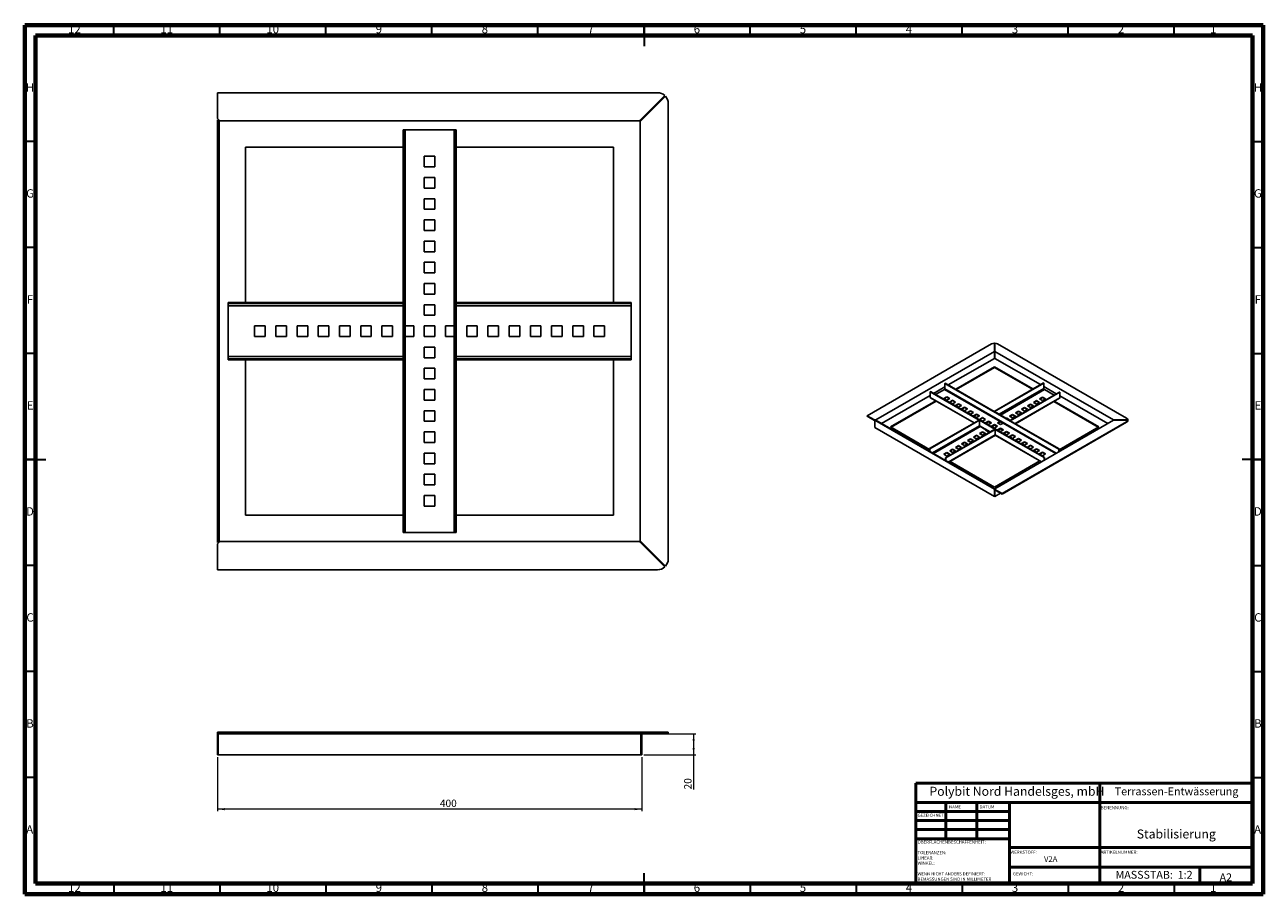
# Model space of a CAD drawing. Units: millimetres. Extents: x 5 to 589, y 5 to 415.
import ezdxf

# ---------------------------------------------------------------- set-up
doc = ezdxf.new("R2010")
doc.units = ezdxf.units.MM
doc.styles.add('SLDTEXTSTYLE0', font='TXT', dxfattribs={"width": 0.75})
doc.styles.add('SLDTEXTSTYLE1', font='TXT', dxfattribs={"width": 0.663})
doc.dimstyles.new('SLDDIMSTYLE0', dxfattribs={"dimtxt": 3.5, "dimasz": 3.302, "dimexe": 0, "dimexo": 0.0625, "dimgap": 0.875, "dimtad": 1, "dimlfac": 2, "dimrnd": 1e-09, "dimzin": 12, "dimdsep": 46, "dimtxsty": 'SLDTEXTSTYLE0', "dimsah": 1, "dimcen": 0.09, "dimadec": 0, "dimazin": 3, "dimtfac": 1, "dimtofl": 0, "dimtmove": 0, "dimatfit": 3, "dimfxl": 0, "dimfrac": 2, "dimtolj": 1, "dimtzin": 12, "dimarcsym": 0})

# ---------------------------------------------------------------- blocks, each defined once
blk = doc.blocks.new('_D')
at = {"color": 7, "linetype": 'Continuous', "lineweight": 0}
for p, q in [((95.91, 69.69), (95.91, 44.13)), ((295.91, 69.69), (295.91, 44.13)), ((295.91, 45.13), (95.91, 45.13))]:
    blk.add_line(p, q, dxfattribs=at)
at = {"color": 7, "linetype": 'Continuous', "lineweight": 18}
for points in [[(95.91, 45.13), (99.21, 44.62), (99.21, 45.64)], [(295.91, 45.13), (292.6, 45.64), (292.6, 44.62)]]:
    blk.add_solid(points, dxfattribs=at)
at = {"color": 7, "linetype": 'Continuous', "lineweight": 18, "insert": (200.75, 49.64), "char_height": 3.5, "attachment_point": 1, "style": 'SLDTEXTSTYLE0'}
blk.add_mtext('400', dxfattribs=at)
blk = doc.blocks.new('_D_1')
at = {"color": 7, "linetype": 'Continuous', "lineweight": 0}
for p, q in [((304.41, 80.69), (321.41, 80.69)), ((320.41, 80.69), (320.41, 70.69)), ((296.91, 70.69), (321.41, 70.69)), ((320.41, 70.69), (320.41, 54.44))]:
    blk.add_line(p, q, dxfattribs=at)
at = {"color": 7, "linetype": 'Continuous', "lineweight": 18}
for points in [[(320.41, 80.69), (319.91, 77.39), (320.92, 77.39)], [(320.41, 70.69), (320.92, 73.99), (319.91, 73.99)]]:
    blk.add_solid(points, dxfattribs=at)
at = {"color": 7, "linetype": 'Continuous', "lineweight": 18, "insert": (315.9, 54.44), "char_height": 3.5, "attachment_point": 1, "rotation": 90, "style": 'SLDTEXTSTYLE0'}
blk.add_mtext('20', dxfattribs=at)

msp = doc.modelspace()

# ---------------------------------------------------------------- linework, layer by layer
at = {"color": 7, "linetype": 'Continuous', "lineweight": 70}
for p, q in [((5, 5), (5, 415)), ((5, 415), (589, 415)), ((589, 415), (589, 5)), ((10, 10), (10, 410)), ((10, 410), (584, 410)), ((584, 410), (584, 10)), ((584, 10), (10, 10)), ((589, 5), (5, 5))]:
    msp.add_line(p, q, dxfattribs=at)
at = {"color": 7, "linetype": 'Continuous', "lineweight": 35}
for p, q in [((47, 410), (47, 415)), ((97, 410), (97, 415)), ((147, 410), (147, 415)), ((197, 410), (197, 415)), ((247, 410), (247, 415)), ((297, 415.001), (297, 404.999)), ((297, 410), (297, 415)), ((347, 410), (347, 415)), ((397, 410), (397, 415)), ((447, 410), (447, 415)), ((497, 410), (497, 415)), ((547, 410), (547, 415)), ((10, 360), (5, 360)), ((584, 360), (589, 360)), ((10, 310), (5, 310)), ((584, 310), (589, 310)), ((10, 260), (5, 260)), ((584, 260), (589, 260)), ((4.999, 210), (15.001, 210)), ((10, 210), (5, 210)), ((589.001, 210), (578.999, 210)), ((584, 210), (589, 210)), ((10, 160), (5, 160)), ((584, 160), (589, 160)), ((10, 110), (5, 110)), ((584, 110), (589, 110)), ((10, 60), (5, 60)), ((584, 60), (589, 60)), ((297, 4.999), (297, 15.001)), ((47, 10), (47, 5)), ((97, 10), (97, 5)), ((147, 10), (147, 5)), ((197, 10), (197, 5)), ((247, 10), (247, 5)), ((297, 10), (297, 5)), ((347, 10), (347, 5)), ((397, 10), (397, 5)), ((447, 10), (447, 5)), ((497, 10), (497, 5)), ((547, 10), (547, 5))]:
    msp.add_line(p, q, dxfattribs=at)
at = {"color": 7, "linetype": 'Continuous', "lineweight": 25}
for p, q in [((303.4066, 383.0787), (95.9066, 383.0787)), ((95.9066, 370.9323), (95.9066, 383.0787)), ((306.761, 381.7866), (294.9799, 370.0055)), ((307.1145, 381.4331), (295.3334, 369.652)), ((308.4066, 163.0787), (308.4066, 378.0787)), ((95.9066, 370.9323), (96.8334, 370.0055)), ((95.9066, 370.2252), (96.4799, 369.652)), ((95.9066, 170.9323), (95.9066, 370.2252)), ((96.6566, 369.5787), (96.6566, 171.5787)), ((294.9066, 369.8287), (96.9066, 369.8287)), ((295.1566, 171.5787), (295.1566, 369.5787)), ((183.4066, 284.0787), (183.4066, 365.5787)), ((183.4066, 365.5787), (183.9066, 365.5787)), ((183.9066, 175.5787), (183.9066, 365.5787)), ((183.9066, 365.5787), (184.4066, 365.5787)), ((184.4066, 273.0787), (184.4066, 365.5787)), ((184.4066, 365.5787), (207.4066, 365.5787)), ((207.4066, 273.0787), (207.4066, 365.5787)), ((207.4066, 365.5787), (207.9066, 365.5787)), ((207.9066, 175.5787), (207.9066, 365.5787)), ((207.9066, 365.5787), (208.4066, 365.5787)), ((208.4066, 284.0787), (208.4066, 365.5787)), ((183.4066, 357.3287), (109.1566, 357.3287)), ((109.1566, 357.3287), (109.1566, 284.0787)), ((282.6566, 357.3287), (208.4066, 357.3287)), ((282.6566, 284.0787), (282.6566, 357.3287)), ((198.4066, 353.0787), (193.4066, 353.0787)), ((193.4066, 353.0787), (193.4066, 348.0787)), ((198.4066, 348.0787), (198.4066, 353.0787)), ((193.4066, 348.0787), (198.4066, 348.0787)), ((198.4066, 343.0787), (193.4066, 343.0787)), ((193.4066, 343.0787), (193.4066, 338.0787)), ((198.4066, 338.0787), (198.4066, 343.0787)), ((193.4066, 338.0787), (198.4066, 338.0787)), ((198.4066, 333.0787), (193.4066, 333.0787)), ((193.4066, 333.0787), (193.4066, 328.0787)), ((198.4066, 328.0787), (198.4066, 333.0787)), ((193.4066, 328.0787), (198.4066, 328.0787)), ((198.4066, 323.0787), (193.4066, 323.0787)), ((193.4066, 323.0787), (193.4066, 318.0787)), ((198.4066, 318.0787), (198.4066, 323.0787)), ((193.4066, 318.0787), (198.4066, 318.0787)), ((198.4066, 313.0787), (193.4066, 313.0787)), ((193.4066, 313.0787), (193.4066, 308.0787)), ((198.4066, 308.0787), (198.4066, 313.0787)), ((193.4066, 308.0787), (198.4066, 308.0787)), ((198.4066, 303.0787), (193.4066, 303.0787)), ((193.4066, 303.0787), (193.4066, 298.0787)), ((193.4066, 298.0787), (198.4066, 298.0787)), ((198.4066, 298.0787), (198.4066, 303.0787)), ((198.4066, 293.0787), (193.4066, 293.0787)), ((193.4066, 293.0787), (193.4066, 288.0787)), ((198.4066, 288.0787), (198.4066, 293.0787)), ((193.4066, 288.0787), (198.4066, 288.0787)), ((100.9066, 283.5787), (100.9066, 284.0787)), ((183.4066, 284.0787), (100.9066, 284.0787)), ((183.4066, 283.5787), (100.9066, 283.5787)), ((100.9066, 282.5787), (100.9066, 283.5787)), ((100.9066, 258.5787), (100.9066, 282.5787)), ((183.4066, 282.5787), (100.9066, 282.5787)), ((183.4066, 257.5787), (183.4066, 283.5787)), ((198.4066, 283.0787), (193.4066, 283.0787)), ((193.4066, 283.0787), (193.4066, 278.0787)), ((198.4066, 278.0787), (198.4066, 283.0787)), ((290.9066, 284.0787), (208.4066, 284.0787)), ((290.9066, 283.5787), (208.4066, 283.5787)), ((208.4066, 257.5787), (208.4066, 283.5787)), ((290.9066, 282.5787), (208.4066, 282.5787)), ((290.9066, 283.5787), (290.9066, 284.0787)), ((290.9066, 282.5787), (290.9066, 283.5787)), ((290.9066, 258.5787), (290.9066, 282.5787)), ((193.4066, 278.0787), (198.4066, 278.0787)), ((118.4066, 273.0787), (113.4066, 273.0787)), ((113.4066, 273.0787), (113.4066, 268.0787)), ((118.4066, 268.0787), (118.4066, 273.0787)), ((128.4066, 273.0787), (123.4066, 273.0787)), ((123.4066, 273.0787), (123.4066, 268.0787)), ((128.4066, 268.0787), (128.4066, 273.0787)), ((138.4066, 273.0787), (133.4066, 273.0787)), ((133.4066, 273.0787), (133.4066, 268.0787)), ((138.4066, 268.0787), (138.4066, 273.0787)), ((148.4066, 273.0787), (143.4066, 273.0787)), ((143.4066, 273.0787), (143.4066, 268.0787)), ((148.4066, 268.0787), (148.4066, 273.0787)), ((158.4066, 273.0787), (153.4066, 273.0787)), ((153.4066, 273.0787), (153.4066, 268.0787)), ((158.4066, 268.0787), (158.4066, 273.0787)), ((168.4066, 273.0787), (163.4066, 273.0787)), ((163.4066, 273.0787), (163.4066, 268.0787)), ((168.4066, 268.0787), (168.4066, 273.0787)), ((178.4066, 273.0787), (173.4066, 273.0787)), ((173.4066, 273.0787), (173.4066, 268.0787)), ((178.4066, 268.0787), (178.4066, 273.0787)), ((184.4066, 268.0787), (184.4066, 273.0787)), ((188.4066, 273.0787), (184.4066, 273.0787)), ((188.4066, 268.0787), (188.4066, 273.0787)), ((198.4066, 273.0787), (193.4066, 273.0787)), ((193.4066, 273.0787), (193.4066, 268.0787)), ((198.4066, 268.0787), (198.4066, 273.0787)), ((207.4066, 273.0787), (203.4066, 273.0787)), ((203.4066, 273.0787), (203.4066, 268.0787)), ((207.4066, 268.0787), (207.4066, 273.0787)), ((218.4066, 273.0787), (213.4066, 273.0787)), ((213.4066, 273.0787), (213.4066, 268.0787)), ((218.4066, 268.0787), (218.4066, 273.0787)), ((228.4066, 273.0787), (223.4066, 273.0787)), ((223.4066, 273.0787), (223.4066, 268.0787)), ((228.4066, 268.0787), (228.4066, 273.0787)), ((238.4066, 273.0787), (233.4066, 273.0787)), ((233.4066, 273.0787), (233.4066, 268.0787)), ((238.4066, 268.0787), (238.4066, 273.0787)), ((248.4066, 273.0787), (243.4066, 273.0787)), ((243.4066, 273.0787), (243.4066, 268.0787)), ((248.4066, 268.0787), (248.4066, 273.0787)), ((258.4066, 273.0787), (253.4066, 273.0787)), ((253.4066, 273.0787), (253.4066, 268.0787)), ((258.4066, 268.0787), (258.4066, 273.0787)), ((268.4066, 273.0787), (263.4066, 273.0787)), ((263.4066, 273.0787), (263.4066, 268.0787)), ((268.4066, 268.0787), (268.4066, 273.0787)), ((278.4066, 273.0787), (273.4066, 273.0787)), ((273.4066, 273.0787), (273.4066, 268.0787)), ((278.4066, 268.0787), (278.4066, 273.0787)), ((113.4066, 268.0787), (118.4066, 268.0787)), ((123.4066, 268.0787), (128.4066, 268.0787)), ((133.4066, 268.0787), (138.4066, 268.0787)), ((143.4066, 268.0787), (148.4066, 268.0787)), ((153.4066, 268.0787), (158.4066, 268.0787)), ((163.4066, 268.0787), (168.4066, 268.0787)), ((173.4066, 268.0787), (178.4066, 268.0787)), ((184.4066, 175.5787), (184.4066, 268.0787)), ((184.4066, 268.0787), (188.4066, 268.0787)), ((193.4066, 268.0787), (198.4066, 268.0787)), ((198.4066, 263.0787), (193.4066, 263.0787)), ((193.4066, 263.0787), (193.4066, 258.0787)), ((198.4066, 258.0787), (198.4066, 263.0787)), ((203.4066, 268.0787), (207.4066, 268.0787)), ((207.4066, 175.5787), (207.4066, 268.0787)), ((213.4066, 268.0787), (218.4066, 268.0787)), ((223.4066, 268.0787), (228.4066, 268.0787)), ((233.4066, 268.0787), (238.4066, 268.0787)), ((243.4066, 268.0787), (248.4066, 268.0787)), ((253.4066, 268.0787), (258.4066, 268.0787)), ((263.4066, 268.0787), (268.4066, 268.0787)), ((273.4066, 268.0787), (278.4066, 268.0787)), ((460.9376, 264.5982), (402.2477, 230.7173)), ((462.2518, 264.9349), (462.2518, 261.0876)), ((462.4518, 264.9349), (462.4518, 261.0876)), ((524.5772, 229.4926), (463.766, 264.5982)), ((100.9066, 257.5787), (100.9066, 258.5787)), ((183.4066, 258.5787), (100.9066, 258.5787)), ((100.9066, 257.0787), (100.9066, 257.5787)), ((183.4066, 257.5787), (100.9066, 257.5787)), ((183.4066, 257.0787), (100.9066, 257.0787)), ((109.1566, 257.0787), (109.1566, 183.8287)), ((183.4066, 175.5787), (183.4066, 257.0787)), ((193.4066, 258.0787), (198.4066, 258.0787)), ((290.9066, 258.5787), (208.4066, 258.5787)), ((290.9066, 257.5787), (208.4066, 257.5787)), ((290.9066, 257.0787), (208.4066, 257.0787)), ((208.4066, 175.5787), (208.4066, 257.0787)), ((282.6566, 183.8287), (282.6566, 257.0787)), ((290.9066, 257.5787), (290.9066, 258.5787)), ((290.9066, 257.0787), (290.9066, 257.5787)), ((462.2811, 261.0468), (406.2782, 228.7171)), ((462.2811, 257.7807), (440.5026, 245.2082)), ((462.2811, 261.0468), (462.2811, 257.7807)), ((518.4253, 228.7171), (462.4225, 261.0468)), ((462.4225, 257.7807), (462.4225, 261.0468)), ((483.9181, 245.3715), (462.4225, 257.7807)), ((198.4066, 253.0787), (193.4066, 253.0787)), ((193.4066, 253.0787), (193.4066, 248.0787)), ((198.4066, 248.0787), (198.4066, 253.0787)), ((462.3518, 253.7394), (444.0382, 243.1672)), ((462.3518, 253.4945), (444.2503, 243.0447)), ((480.3826, 243.3305), (462.3518, 253.7394)), ((462.3518, 253.4945), (462.3518, 253.7394)), ((480.1704, 243.208), (462.3518, 253.4945)), ((193.4066, 248.0787), (198.4066, 248.0787)), ((438.8758, 245.9841), (439.0173, 246.0657)), ((492.616, 214.9606), (438.8758, 245.9841)), ((438.8758, 243.3711), (438.8758, 245.9841)), ((462.0689, 232.7582), (439.0173, 246.0657)), ((485.4035, 246.229), (462.0689, 232.7582)), ((485.5449, 246.1473), (462.2104, 232.6766)), ((485.5449, 246.1473), (485.4035, 246.229)), ((485.5449, 243.5344), (485.5449, 246.1473)), ((198.4066, 243.0787), (193.4066, 243.0787)), ((193.4066, 243.0787), (193.4066, 238.0787)), ((198.4066, 238.0787), (198.4066, 243.0787)), ((431.9462, 240.2687), (409.0364, 227.0432)), ((431.9462, 241.9837), (432.0876, 242.0653)), ((454.9979, 228.6762), (431.9462, 241.9837)), ((431.9462, 241.9837), (431.9462, 239.3707)), ((485.8277, 211.0418), (432.0876, 242.0653)), ((438.8758, 244.2691), (433.573, 241.2078)), ((434.4922, 240.6772), (438.7344, 243.1262)), ((439.7244, 239.6156), (438.3101, 238.7992)), ((439.7244, 239.4523), (438.4516, 238.7176)), ((464.8974, 228.0226), (438.7344, 243.1262)), ((491.4135, 213.0418), (438.8758, 243.3711)), ((441.1386, 238.7992), (439.7244, 239.6156)), ((439.7244, 239.4523), (439.7244, 239.6156)), ((440.9971, 238.7176), (439.7244, 239.4523)), ((485.5449, 243.5344), (464.4735, 231.3701)), ((485.8277, 243.0445), (465.0392, 231.0436)), ((492.8988, 241.902), (469.5643, 228.4313)), ((493.0402, 241.8204), (469.7057, 228.3496)), ((484.9792, 239.4523), (483.565, 238.6359)), ((486.3934, 238.6359), (484.9792, 239.4523)), ((484.9792, 239.289), (484.9792, 239.4523)), ((491.4134, 241.0445), (485.5449, 244.4324)), ((490.3528, 240.4322), (485.8277, 243.0445)), ((493.0402, 241.8204), (492.8988, 241.902)), ((493.0402, 241.8204), (493.0402, 239.2074)), ((515.6672, 227.0432), (493.0402, 240.1054)), ((193.4066, 238.0787), (198.4066, 238.0787)), ((434.5868, 237.711), (413.2786, 225.4101)), ((434.799, 237.5886), (413.4907, 225.2876)), ((452.7348, 227.3697), (431.9462, 239.3707)), ((432.029, 239.1876), (452.6176, 227.3021)), ((438.3101, 238.7992), (439.7244, 237.9828)), ((439.7244, 237.9828), (441.1386, 238.7992)), ((442.5528, 237.9828), (441.1386, 237.1664)), ((441.1386, 237.1664), (442.5528, 236.35)), ((442.5528, 237.8195), (441.28, 237.0847)), ((443.967, 237.1664), (442.5528, 237.9828)), ((442.5528, 237.8195), (442.5528, 237.9828)), ((443.8256, 237.0847), (442.5528, 237.8195)), ((442.5528, 236.35), (443.967, 237.1664)), ((445.3812, 236.35), (443.967, 235.5336)), ((443.967, 235.5336), (445.3812, 234.7172)), ((445.3812, 236.1867), (444.1084, 235.4519)), ((446.7954, 235.5336), (445.3812, 236.35)), ((445.3812, 236.1867), (445.3812, 236.35)), ((446.654, 235.4519), (445.3812, 236.1867)), ((445.3812, 234.7172), (446.7954, 235.5336)), ((448.2096, 234.7172), (446.7954, 233.9008)), ((446.7954, 233.9008), (448.2096, 233.0844)), ((448.2096, 234.5539), (446.9369, 233.8191)), ((449.6239, 233.9008), (448.2096, 234.7172)), ((448.2096, 234.5539), (448.2096, 234.7172)), ((449.4824, 233.8191), (448.2096, 234.5539)), ((448.2096, 233.0844), (449.6239, 233.9008)), ((493.0402, 239.2074), (471.9688, 227.0432)), ((472.1446, 226.9417), (492.9159, 238.9327)), ((476.4939, 234.5539), (475.0797, 233.7375)), ((475.0797, 233.7375), (476.4939, 232.9211)), ((476.4939, 234.3906), (475.2211, 233.6558)), ((477.9081, 233.7375), (476.4939, 234.5539)), ((476.4939, 234.3906), (476.4939, 234.5539)), ((477.7667, 233.6558), (476.4939, 234.3906)), ((476.4939, 232.9211), (477.9081, 233.7375)), ((479.3223, 236.1867), (477.9081, 235.3703)), ((477.9081, 235.3703), (479.3223, 234.5539)), ((479.3223, 236.0234), (478.0496, 235.2886)), ((480.7366, 235.3703), (479.3223, 236.1867)), ((479.3223, 236.0234), (479.3223, 236.1867)), ((480.5951, 235.2886), (479.3223, 236.0234)), ((479.3223, 234.5539), (480.7366, 235.3703)), ((482.1508, 237.8195), (480.7366, 237.0031)), ((480.7366, 237.0031), (482.1508, 236.1867)), ((482.1508, 237.6562), (480.878, 236.9214)), ((483.565, 237.0031), (482.1508, 237.8195)), ((482.1508, 237.6562), (482.1508, 237.8195)), ((483.4235, 236.9214), (482.1508, 237.6562)), ((482.1508, 236.1867), (483.565, 237.0031)), ((483.565, 238.6359), (484.9792, 237.8195)), ((484.9792, 239.289), (483.7064, 238.5543)), ((486.252, 238.5543), (484.9792, 239.289)), ((484.9792, 237.8195), (486.3934, 238.6359)), ((511.2128, 225.2876), (490.246, 237.3915)), ((511.425, 225.4101), (490.4582, 237.5139)), ((198.4066, 233.0787), (193.4066, 233.0787)), ((193.4066, 233.0787), (193.4066, 228.0787)), ((193.4066, 228.0787), (198.4066, 228.0787)), ((198.4066, 228.0787), (198.4066, 233.0787)), ((405.6832, 228.734), (402.2477, 230.7173)), ((402.2477, 230.4723), (402.2477, 230.7173)), ((405.6832, 228.489), (402.2477, 230.4723)), ((405.6832, 228.734), (406.2075, 228.734)), ((405.6832, 228.734), (405.6832, 228.489)), ((405.6832, 228.489), (405.8832, 228.489)), ((405.8832, 228.6185), (405.8832, 225.1074)), ((462.2518, 196.0776), (405.8832, 228.6185)), ((405.8832, 228.6185), (406.2075, 228.6185)), ((406.2075, 228.6185), (406.2075, 228.734)), ((406.2782, 228.6354), (406.2782, 228.7171)), ((406.2782, 228.6354), (462.2811, 196.3057)), ((454.9979, 228.6762), (431.6633, 215.2055)), ((455.1393, 228.5946), (431.8048, 215.1238)), ((451.0381, 233.0844), (449.6239, 232.268)), ((449.6239, 232.268), (451.0381, 231.4515)), ((451.0381, 232.9211), (449.7653, 232.1863)), ((452.4523, 232.268), (451.0381, 233.0844)), ((451.0381, 232.9211), (451.0381, 233.0844)), ((452.3108, 232.1863), (451.0381, 232.9211)), ((451.0381, 231.4515), (452.4523, 232.268)), ((453.8665, 231.4515), (452.4523, 230.6351)), ((452.4523, 230.6351), (453.8665, 229.8187)), ((453.8665, 231.2882), (452.5937, 230.5535)), ((455.2807, 230.6351), (453.8665, 231.4515)), ((453.8665, 231.2882), (453.8665, 231.4515)), ((455.1393, 230.5535), (453.8665, 231.2882)), ((453.8665, 229.8187), (455.2807, 230.6351)), ((462.4932, 224.3492), (455.1393, 228.5946)), ((455.1393, 225.9816), (455.1393, 228.5946)), ((456.6949, 229.8187), (455.2807, 229.0023)), ((455.2807, 229.0023), (456.6949, 228.1859)), ((456.6949, 229.6554), (455.4222, 228.9207)), ((458.1091, 229.0023), (456.6949, 229.8187)), ((456.6949, 229.6554), (456.6949, 229.8187)), ((457.9677, 228.9207), (456.6949, 229.6554)), ((456.6949, 228.1859), (458.1091, 229.0023)), ((459.5234, 228.1859), (458.1091, 227.3695)), ((459.5234, 227.8873), (458.3678, 227.2202)), ((460.9376, 227.3695), (459.5234, 228.1859)), ((459.5234, 227.8873), (459.5234, 228.1859)), ((460.6547, 227.2062), (459.6648, 227.7777)), ((469.5643, 228.4313), (462.2104, 232.6766)), ((462.4225, 196.3057), (518.4253, 228.6354)), ((464.8974, 228.0226), (463.766, 227.3695)), ((465.1802, 227.8593), (464.0489, 227.2062)), ((466.3116, 227.2062), (464.8974, 228.0226)), ((465.0388, 227.941), (464.8974, 227.8593)), ((465.1802, 227.8593), (465.1802, 227.8593)), ((466.3115, 227.2062), (465.1802, 227.8593)), ((465.8873, 193.9789), (524.5772, 227.8598)), ((468.0086, 229.6554), (467.7262, 229.4924)), ((468.0086, 229.4921), (467.8676, 229.4107)), ((469.4228, 228.839), (468.0086, 229.6554)), ((468.0086, 229.4921), (468.0086, 229.6554)), ((469.2814, 228.7574), (468.0086, 229.4921)), ((469.1404, 228.676), (469.4228, 228.839)), ((470.8371, 231.2882), (469.4228, 230.4718)), ((469.4228, 230.4718), (470.8371, 229.6554)), ((470.8371, 231.1249), (469.5643, 230.3902)), ((492.7574, 215.0422), (469.7057, 228.3496)), ((472.2513, 230.4718), (470.8371, 231.2882)), ((470.8371, 231.1249), (470.8371, 231.2882)), ((472.1098, 230.3902), (470.8371, 231.1249)), ((470.8371, 229.6554), (472.2513, 230.4718)), ((473.6655, 232.9211), (472.2513, 232.1046)), ((472.2513, 232.1046), (473.6655, 231.2882)), ((473.6655, 232.7577), (472.3927, 232.023)), ((475.0797, 232.1046), (473.6655, 232.9211)), ((473.6655, 232.7577), (473.6655, 232.9211)), ((474.9383, 232.023), (473.6655, 232.7577)), ((473.6655, 231.2882), (475.0797, 232.1046)), ((518.4253, 228.7171), (518.4253, 228.6354)), ((525.1605, 228.734), (518.4961, 228.734)), ((518.4961, 228.6185), (518.4961, 228.734)), ((525.1605, 228.6185), (518.4961, 228.6185)), ((524.5772, 227.6149), (524.5772, 227.8598)), ((525.1605, 228.734), (525.1605, 228.6185)), ((525.1605, 228.6185), (525.1605, 228.3735)), ((198.4066, 223.0787), (193.4066, 223.0787)), ((193.4066, 223.0787), (193.4066, 218.0787)), ((198.4066, 218.0787), (198.4066, 223.0787)), ((462.2518, 192.5665), (405.8832, 225.1074)), ((413.2786, 225.4101), (431.6633, 214.7968)), ((455.1393, 225.9816), (433.0072, 213.2051)), ((455.5878, 225.5874), (433.573, 212.8785)), ((462.4932, 224.3492), (439.1587, 210.8785)), ((462.6346, 224.2676), (439.3001, 210.7969)), ((460.2301, 223.0428), (455.1393, 225.9816)), ((456.6949, 223.1242), (455.2807, 222.3077)), ((455.2807, 222.3077), (456.6949, 221.4913)), ((455.305, 225.7507), (458.192, 224.084)), ((456.6949, 222.9608), (455.4222, 222.2261)), ((458.1091, 222.3077), (456.6949, 223.1242)), ((456.6949, 222.9608), (456.6949, 223.1242)), ((457.9677, 222.2261), (456.6949, 222.9608)), ((456.6949, 221.4913), (458.1091, 222.3077)), ((458.1091, 227.3695), (459.5234, 226.5531)), ((458.2885, 224.0441), (458.1091, 223.9406)), ((458.1091, 223.9406), (459.5234, 223.1242)), ((458.147, 224.1257), (459.5612, 223.3093)), ((458.4299, 223.9624), (458.2506, 223.8589)), ((459.5234, 226.5531), (460.9376, 227.3695)), ((459.5234, 223.1242), (459.6891, 223.2198)), ((459.6062, 223.2676), (460.1129, 222.9751)), ((462.3518, 226.5531), (460.9376, 225.7367)), ((460.9376, 225.7367), (462.3518, 224.9203)), ((462.3518, 226.2265), (461.2205, 225.5734)), ((463.766, 225.7367), (462.3518, 226.5531)), ((462.3518, 226.2265), (462.3518, 226.5531)), ((463.4831, 225.5734), (462.3518, 226.2265)), ((462.3518, 224.9203), (463.766, 225.7367)), ((485.6863, 210.9602), (462.6346, 224.2676)), ((462.6346, 224.2676), (462.6346, 221.6547)), ((463.766, 227.3695), (465.1802, 226.5531)), ((465.1802, 224.9203), (463.766, 224.1039)), ((463.766, 224.1039), (465.1802, 223.2875)), ((465.1802, 224.5937), (464.0489, 223.9406)), ((465.1802, 226.5531), (466.3116, 227.2062)), ((466.5944, 224.1039), (465.1802, 224.9203)), ((465.1802, 224.5937), (465.1802, 224.9203)), ((466.3115, 223.9406), (465.1802, 224.5937)), ((465.1802, 223.2875), (466.5944, 224.1039)), ((465.8873, 193.7339), (524.5772, 227.6149)), ((491.1306, 212.8785), (466.3116, 227.2062)), ((468.0086, 223.2875), (466.5944, 222.4711)), ((466.5944, 222.4711), (468.0086, 221.6546)), ((468.0086, 223.1242), (466.7359, 222.3894)), ((469.4228, 222.4711), (468.0086, 223.2875)), ((468.0086, 223.1242), (468.0086, 223.2875)), ((469.2814, 222.3894), (468.0086, 223.1242)), ((468.0086, 221.6546), (469.4228, 222.4711)), ((492.7574, 214.6335), (511.425, 225.4101)), ((193.4066, 218.0787), (198.4066, 218.0787)), ((462.6346, 221.6547), (440.5026, 208.8781)), ((440.6784, 208.7766), (462.6932, 221.4855)), ((445.3812, 216.5929), (443.967, 215.7765)), ((445.3812, 216.4296), (444.1084, 215.6948)), ((446.7954, 215.7765), (445.3812, 216.5929)), ((445.3812, 216.4296), (445.3812, 216.5929)), ((446.654, 215.6948), (445.3812, 216.4296)), ((448.2096, 218.2257), (446.7954, 217.4093)), ((446.7954, 217.4093), (448.2096, 216.5929)), ((448.2096, 218.0624), (446.9369, 217.3276)), ((449.6239, 217.4093), (448.2096, 218.2257)), ((448.2096, 218.0624), (448.2096, 218.2257)), ((449.4824, 217.3276), (448.2096, 218.0624)), ((448.2096, 216.5929), (449.6239, 217.4093)), ((451.0381, 219.8585), (449.6239, 219.0421)), ((449.6239, 219.0421), (451.0381, 218.2257)), ((451.0381, 219.6952), (449.7653, 218.9605)), ((452.4523, 219.0421), (451.0381, 219.8585)), ((451.0381, 219.6952), (451.0381, 219.8585)), ((452.3108, 218.9605), (451.0381, 219.6952)), ((451.0381, 218.2257), (452.4523, 219.0421)), ((453.8665, 221.4913), (452.4523, 220.6749)), ((452.4523, 220.6749), (453.8665, 219.8585)), ((453.8665, 221.328), (452.5937, 220.5933)), ((455.2807, 220.6749), (453.8665, 221.4913)), ((453.8665, 221.328), (453.8665, 221.4913)), ((455.1393, 220.5933), (453.8665, 221.328)), ((453.8665, 219.8585), (455.2807, 220.6749)), ((484.4838, 209.0414), (462.6346, 221.6547)), ((462.6669, 221.5007), (484.3666, 208.9737)), ((470.8371, 221.6546), (469.4228, 220.8382)), ((469.4228, 220.8382), (470.8371, 220.0218)), ((470.8371, 221.4913), (469.5643, 220.7566)), ((472.2513, 220.8382), (470.8371, 221.6546)), ((470.8371, 221.4913), (470.8371, 221.6546)), ((472.1098, 220.7566), (470.8371, 221.4913)), ((470.8371, 220.0218), (472.2513, 220.8382)), ((473.6655, 220.0218), (472.2513, 219.2054)), ((472.2513, 219.2054), (473.6655, 218.389)), ((473.6655, 219.8585), (472.3927, 219.1238)), ((475.0797, 219.2054), (473.6655, 220.0218)), ((473.6655, 219.8585), (473.6655, 220.0218)), ((474.9383, 219.1238), (473.6655, 219.8585)), ((473.6655, 218.389), (475.0797, 219.2054)), ((476.4939, 218.389), (475.0797, 217.5726)), ((475.0797, 217.5726), (476.4939, 216.7562)), ((476.4939, 218.2257), (475.2211, 217.491)), ((477.9081, 217.5726), (476.4939, 218.389)), ((476.4939, 218.2257), (476.4939, 218.389)), ((477.7667, 217.491), (476.4939, 218.2257)), ((476.4939, 216.7562), (477.9081, 217.5726)), ((479.3223, 216.7562), (477.9081, 215.9398)), ((479.3223, 216.5929), (478.0496, 215.8581)), ((480.7366, 215.9398), (479.3223, 216.7562)), ((479.3223, 216.5929), (479.3223, 216.7562)), ((480.5951, 215.8581), (479.3223, 216.5929)), ((198.4066, 213.0787), (193.4066, 213.0787)), ((193.4066, 213.0787), (193.4066, 208.0787)), ((198.4066, 208.0787), (198.4066, 213.0787)), ((431.8048, 215.1238), (431.6633, 215.2055)), ((431.6633, 213.9809), (431.6633, 215.2055)), ((431.8048, 213.8992), (431.8048, 215.1238)), ((439.7244, 213.3273), (438.3101, 212.5108)), ((438.3101, 212.5108), (439.7244, 211.6944)), ((439.7244, 213.1639), (438.4516, 212.4292)), ((439.3001, 210.7969), (439.1587, 210.8785)), ((439.1587, 210.8785), (439.1587, 209.6539)), ((439.3001, 210.7969), (439.3001, 209.5723)), ((441.1386, 212.5108), (439.7244, 213.3273)), ((439.7244, 213.1639), (439.7244, 213.3273)), ((440.9971, 212.4292), (439.7244, 213.1639)), ((439.7244, 211.6944), (441.1386, 212.5108)), ((442.5528, 214.9601), (441.1386, 214.1437)), ((441.1386, 214.1437), (442.5528, 213.3273)), ((442.5528, 214.7968), (441.28, 214.062)), ((443.967, 214.1437), (442.5528, 214.9601)), ((442.5528, 214.7968), (442.5528, 214.9601)), ((443.8256, 214.062), (442.5528, 214.7968)), ((442.5528, 213.3273), (443.967, 214.1437)), ((443.967, 215.7765), (445.3812, 214.9601)), ((445.3812, 214.9601), (446.7954, 215.7765)), ((477.9081, 215.9398), (479.3223, 215.1234)), ((479.3223, 215.1234), (480.7366, 215.9398)), ((482.1508, 215.1234), (480.7366, 214.307)), ((480.7366, 214.307), (482.1508, 213.4906)), ((482.1508, 214.9601), (480.878, 214.2253)), ((483.565, 214.307), (482.1508, 215.1234)), ((482.1508, 214.9601), (482.1508, 215.1234)), ((483.4235, 214.2253), (482.1508, 214.9601)), ((482.1508, 213.4906), (483.565, 214.307)), ((484.9792, 213.4906), (483.565, 212.6742)), ((483.565, 212.6742), (484.9792, 211.8577)), ((484.9792, 213.3273), (483.7064, 212.5925)), ((486.3934, 212.6742), (484.9792, 213.4906)), ((484.9792, 213.3273), (484.9792, 213.4906)), ((486.252, 212.5925), (484.9792, 213.3273)), ((484.9792, 211.8577), (486.3934, 212.6742)), ((485.6863, 210.9602), (485.8277, 211.0418)), ((485.6863, 210.9602), (485.6863, 209.7356)), ((485.8277, 211.0418), (485.8277, 209.8172)), ((492.616, 214.9606), (492.7574, 215.0422)), ((492.616, 213.736), (492.616, 214.9606)), ((492.7574, 213.8176), (492.7574, 215.0422)), ((193.4066, 208.0787), (198.4066, 208.0787)), ((441.385, 209.1846), (462.3518, 197.0807)), ((462.3518, 197.0807), (483.66, 209.3817)), ((198.4066, 203.0787), (193.4066, 203.0787)), ((193.4066, 203.0787), (193.4066, 198.0787)), ((198.4066, 198.0787), (198.4066, 203.0787)), ((193.4066, 198.0787), (198.4066, 198.0787)), ((198.4066, 193.0787), (193.4066, 193.0787)), ((193.4066, 193.0787), (193.4066, 188.0787)), ((198.4066, 188.0787), (198.4066, 193.0787)), ((462.2518, 196.0776), (462.2518, 196.2648)), ((462.2518, 196.0776), (462.2518, 192.5665)), ((462.2811, 193.0395), (462.2811, 196.3057)), ((462.4225, 196.3057), (462.4225, 193.0395)), ((462.4518, 195.9622), (462.4518, 196.2648)), ((465.8873, 193.9789), (462.4518, 195.9622)), ((462.4518, 195.9622), (462.4518, 195.7172)), ((465.8873, 193.7339), (462.4518, 195.7172)), ((462.4518, 195.7172), (462.4518, 192.5665)), ((465.1807, 194.1419), (462.4518, 192.5665)), ((465.8873, 193.7339), (465.8873, 193.9789)), ((193.4066, 188.0787), (198.4066, 188.0787)), ((109.1566, 183.8287), (183.4066, 183.8287)), ((208.4066, 183.8287), (282.6566, 183.8287)), ((183.4066, 175.5787), (183.9066, 175.5787)), ((183.9066, 175.5787), (184.4066, 175.5787)), ((184.4066, 175.5787), (207.4066, 175.5787)), ((207.4066, 175.5787), (207.9066, 175.5787)), ((207.9066, 175.5787), (208.4066, 175.5787)), ((95.9066, 170.9323), (96.4799, 171.5055)), ((95.9066, 170.2252), (96.8334, 171.152)), ((95.9066, 158.0787), (95.9066, 170.2252)), ((96.9066, 171.3287), (294.9066, 171.3287)), ((306.761, 159.3709), (294.9799, 171.152)), ((307.1145, 159.7244), (295.3334, 171.5055)), ((95.9066, 158.0787), (303.4066, 158.0787)), ((95.9066, 80.6915), (95.9066, 81.4415)), ((95.9066, 81.4415), (303.4066, 81.4415)), ((95.9066, 80.6915), (303.4066, 80.6915)), ((95.9066, 80.6915), (95.9066, 70.6915)), ((96.2602, 80.6915), (96.2602, 70.6915)), ((295.5531, 80.6915), (295.5531, 70.6915)), ((295.9066, 80.6915), (295.9066, 70.6915)), ((303.4066, 80.6915), (303.4066, 81.4415)), ((303.4066, 81.4415), (306.761, 81.4415)), ((306.761, 80.6915), (303.4066, 80.6915)), ((306.761, 81.4415), (306.761, 80.6915)), ((307.1145, 81.4415), (306.761, 81.4415)), ((307.1145, 80.6915), (306.761, 80.6915)), ((307.1145, 81.4415), (307.1145, 80.6915)), ((307.1145, 81.4415), (308.4066, 81.4415)), ((308.4066, 80.6915), (307.1145, 80.6915)), ((308.4066, 81.4415), (308.4066, 80.6915)), ((95.9066, 70.6915), (96.2602, 70.6915)), ((295.5531, 70.6915), (96.2602, 70.6915)), ((295.9066, 70.6915), (295.5531, 70.6915))]:
    msp.add_line(p, q, dxfattribs=at)
at = {"color": 7, "linetype": 'Continuous', "lineweight": 50}
for p, q in [((425.1545, 57.3407), (584, 57.3407)), ((425.1545, 57.3407), (425.1545, 10)), ((511.9327, 57.3407), (511.9327, 9.9392)), ((583.9957, 48.25), (425.1545, 48.25)), ((439.2935, 48.2464), (439.2935, 31.1854)), ((453.9044, 48.25), (453.9001, 31.1911)), ((469.3604, 9.9889), (469.37, 48.25)), ((469.369, 44), (425.1545, 44)), ((469.3679, 39.75), (425.1545, 39.75)), ((469.3668, 35.4889), (425.1545, 35.5)), ((469.3657, 31.1973), (425.1545, 31.1797)), ((469.3647, 26.9889), (583.9904, 26.9889)), ((469.3624, 17.7767), (583.9872, 17.7767)), ((559.0843, 10), (559.0843, 17.7767))]:
    msp.add_line(p, q, dxfattribs=at)
at = {"color": 7, "linetype": 'Continuous', "lineweight": 25, "flags": 128}
for points in [[(459.5612, 223.3093), (459.5818, 223.2857), (459.6062, 223.2676), (459.6062, 223.2676)], [(462.4518, 192.7537), (462.4442, 192.7758), (462.4225, 192.7945), (462.39, 192.807), (462.3518, 192.8114), (462.3135, 192.807), (462.2811, 192.7945), (462.2594, 192.7758), (462.2518, 192.7537)]]:
    msp.add_lwpolyline(points, dxfattribs=at)
at = {"color": 7, "linetype": 'Continuous', "lineweight": 25}
for centre, radius, start, end in [((303.4066, 378.0787), 5, 47.865984, 90), ((303.4066, 378.0787), 5, 0, 42.134016), ((96.6566, 369.8287), 0.25, 225, 270), ((96.6566, 369.8287), 0.25, 270, 0), ((96.6566, 369.8287), 0.25, 0, 45), ((295.1566, 369.8287), 0.25, 135, 180), ((295.1566, 369.8287), 0.25, 180, 270), ((295.1566, 369.8287), 0.25, 270, 315), ((462.2788, 262.0964), 2.8386, 90.5453485, 118.1966058), ((462.4248, 262.0964), 2.8386, 61.8033942, 89.4546515), ((462.3018, 261.0926), 0.0503, 185.6947993, 245.6253417), ((462.3518, 257.9171), 0.1537, 242.6096722, 297.3903278), ((462.4017, 261.0926), 0.0503, 294.3746583, 354.3052007), ((438.5688, 243.3851), 0.3074, 302.6054783, 357.3945215), ((486.159, 243.5624), 0.6147, 182.6054785, 237.3945217), ((432.1365, 239.3465), 0.1918, 172.7441704, 235.9436492), ((492.7548, 239.1711), 0.2877, 304.0563508, 7.2558296), ((406.2104, 228.5897), 0.1443, 61.9597609, 91.1440967), ((406.2104, 228.7628), 0.1443, 268.8559033, 298.0402391), ((460.0253, 228.3886), 0.7094, 224.9631141, 239.4559032), ((464.638, 228.2919), 0.5044, 300.9470169, 318.1583245), ((518.4932, 228.5897), 0.1443, 88.8559033, 118.0402391), ((518.4932, 228.7628), 0.1443, 241.9597609, 271.1440967), ((524.1359, 228.5498), 1.041, 10.1892311, 64.9180921), ((524.1359, 228.8027), 1.041, 295.0819079, 349.8107689), ((524.1359, 228.5577), 1.041, 295.0819079, 349.8107689), ((458.2619, 224.2051), 0.1396, 214.6424119, 265.3629646), ((462.3018, 196.2598), 0.0503, 114.3746583, 174.3052007), ((462.3518, 192.903), 0.1537, 62.6096722, 117.3903278), ((462.4017, 196.2598), 0.0503, 5.6947993, 65.6253417), ((96.6566, 171.3287), 0.25, 90, 135), ((96.6566, 171.3287), 0.25, 0, 90), ((96.6566, 171.3287), 0.25, 315, 0), ((295.1566, 171.3287), 0.25, 90, 180), ((295.1566, 171.3287), 0.25, 180, 225), ((295.1566, 171.3287), 0.25, 45, 90), ((303.4066, 163.0787), 5, 270, 312.134016), ((303.4066, 163.0787), 5, 317.865984, 0)]:
    msp.add_arc(centre, radius, start, end, dxfattribs=at)
msp.add_ellipse((455.705, 225.9816), major_axis=(0.5657, 0), ratio=0.57738155, start_param=3.14159265, end_param=3.92707208, dxfattribs=at)
msp.add_open_spline([(462.6346, 221.6547), (462.6356, 221.6245), (462.6374, 221.5644), (462.6481, 221.5158), (462.663, 221.5077), (462.6692, 221.5044)], degree=3, knots=[0, 0, 0, 0, 0.37158089, 0.74189501, 1, 1, 1, 1], dxfattribs=at)

# ---------------------------------------------------------------- texts
at = {"color": 7, "linetype": 'Continuous', "lineweight": 0}
for s, insert, char_height, attachment_point, style in [('12', (28.4201, 415.0602), 3.96875, 2, 'SLDTEXTSTYLE0'), ('11', (71.9201, 415.0602), 3.96875, 2, 'SLDTEXTSTYLE0'), ('10', (121.9201, 415.0602), 3.96875, 2, 'SLDTEXTSTYLE0'), ('9', (171.96, 415.0602), 3.9687, 2, 'SLDTEXTSTYLE0'), ('8', (221.96, 415.0602), 3.9687, 2, 'SLDTEXTSTYLE0'), ('7', (271.96, 415.0602), 3.9687, 2, 'SLDTEXTSTYLE0'), ('6', (321.96, 415.0602), 3.9687, 2, 'SLDTEXTSTYLE0'), ('5', (371.96, 415.0602), 3.9687, 2, 'SLDTEXTSTYLE0'), ('4', (421.96, 415.0602), 3.9687, 2, 'SLDTEXTSTYLE0'), ('3', (471.96, 415.0602), 3.9687, 2, 'SLDTEXTSTYLE0'), ('2', (521.96, 415.0602), 3.9687, 2, 'SLDTEXTSTYLE0'), ('1', (565.46, 415.0602), 3.9687, 2, 'SLDTEXTSTYLE0'), ('H', (7.4904, 387.5602), 3.9687, 2, 'SLDTEXTSTYLE0'), ('H', (586.4904, 387.5602), 3.9687, 2, 'SLDTEXTSTYLE0'), ('G', (7.4867, 337.5602), 3.9687, 2, 'SLDTEXTSTYLE0'), ('G', (586.4867, 337.5602), 3.9687, 2, 'SLDTEXTSTYLE0'), ('F', (7.4577, 287.5602), 3.9687, 2, 'SLDTEXTSTYLE0'), ('F', (586.4577, 287.5602), 3.9687, 2, 'SLDTEXTSTYLE0'), ('E', (7.5078, 237.5602), 3.9687, 2, 'SLDTEXTSTYLE0'), ('E', (586.5078, 237.5602), 3.9687, 2, 'SLDTEXTSTYLE0'), ('D', (7.4527, 187.5602), 3.9687, 2, 'SLDTEXTSTYLE0'), ('D', (586.4527, 187.5602), 3.9687, 2, 'SLDTEXTSTYLE0'), ('C', (7.4587, 137.5602), 3.9687, 2, 'SLDTEXTSTYLE0'), ('C', (586.4587, 137.5602), 3.9687, 2, 'SLDTEXTSTYLE0'), ('B', (7.4706, 87.5602), 3.9687, 2, 'SLDTEXTSTYLE0'), ('B', (586.4706, 87.5602), 3.9687, 2, 'SLDTEXTSTYLE0'), ('Polybit Nord Handelsges, mbH', (431.6001, 55.6749), 4.233333, 1, 'SLDTEXTSTYLE1'), ('Terrassen-Entwässerung', (518.9894, 55.3848), 3.704167, 1, 'SLDTEXTSTYLE0'), ('NAME', (440.8517, 46.9726), 1.5, 1, 'SLDTEXTSTYLE0'), ('DATUM', (455.2365, 46.9726), 1.5, 1, 'SLDTEXTSTYLE0'), ('GEZEICHNET', (425.9935, 43.023), 1.5, 1, 'SLDTEXTSTYLE0'), ('BENENNUNG:', (512.3837, 46.5762), 1.5, 1, 'SLDTEXTSTYLE0'), ('A', (7.3397, 37.5602), 3.9687, 2, 'SLDTEXTSTYLE0'), ('Stabilisierung', (547.9956, 35.534), 4.233333, 2, 'SLDTEXTSTYLE0'), ('A', (586.3397, 37.5602), 3.9687, 2, 'SLDTEXTSTYLE0'), ('OBERFLÄCHENBESCHAFFENHEIT:', (425.9935, 30.3794), 1.5, 1, 'SLDTEXTSTYLE0'), ('TOLERANZEN:', (425.9935, 25.3794), 1.5, 1, 'SLDTEXTSTYLE0'), ('WERKSTOFF:', (469.7938, 25.6042), 1.5, 1, 'SLDTEXTSTYLE0'), ('ARTIKELNUMMER:', (512.3837, 25.6042), 1.5, 1, 'SLDTEXTSTYLE0'), ('WINKEL:', (425.9935, 20.3794), 1.5, 1, 'SLDTEXTSTYLE0'), ('LINEAR:', (425.9935, 22.8794), 1.5, 1, 'SLDTEXTSTYLE0'), ('V2A', (485.636, 22.9181), 2.64583, 1, 'SLDTEXTSTYLE0'), ('WENN NICHT ANDERS DEFINIERT:', (425.9935, 15.3794), 1.5, 1, 'SLDTEXTSTYLE0'), ('BEMASSUNGEN SIND IN MILLIMETER', (425.9935, 12.8794), 1.5, 1, 'SLDTEXTSTYLE0'), ('GEWICHT:', (470.9521, 15.378), 1.4986, 1, 'SLDTEXTSTYLE0'), ('MASSSTAB:  1:2', (519.3651, 16.0294), 3.704167, 1, 'SLDTEXTSTYLE0'), ('A2', (568.422, 14.8429), 3.70417, 1, 'SLDTEXTSTYLE0'), ('12', (28.4201, 10.0602), 3.96875, 2, 'SLDTEXTSTYLE0'), ('11', (71.9201, 10.0602), 3.96875, 2, 'SLDTEXTSTYLE0'), ('10', (121.9201, 10.0602), 3.96875, 2, 'SLDTEXTSTYLE0'), ('9', (171.96, 10.0602), 3.9687, 2, 'SLDTEXTSTYLE0'), ('8', (221.96, 10.0602), 3.9687, 2, 'SLDTEXTSTYLE0'), ('7', (271.96, 10.0602), 3.9687, 2, 'SLDTEXTSTYLE0'), ('6', (321.96, 10.0602), 3.9687, 2, 'SLDTEXTSTYLE0'), ('5', (371.96, 10.0602), 3.9687, 2, 'SLDTEXTSTYLE0'), ('4', (421.96, 10.0602), 3.9687, 2, 'SLDTEXTSTYLE0'), ('3', (471.96, 10.0602), 3.9687, 2, 'SLDTEXTSTYLE0'), ('2', (521.96, 10.0602), 3.9687, 2, 'SLDTEXTSTYLE0'), ('1', (565.46, 10.0602), 3.9687, 2, 'SLDTEXTSTYLE0')]:
    msp.add_mtext(s, dxfattribs=dict(at, insert=insert, char_height=char_height, attachment_point=attachment_point, style=style))

# ---------------------------------------------------------------- dimensions: what is measured, and where the dimension line sits
at = {"color": 7, "linetype": 'Continuous', "lineweight": 18}
dim = msp.add_linear_dim(base=(320.4146, 70.6915), p1=(303.4066, 80.6915), p2=(295.9066, 70.6915), angle=90, dimstyle='SLDDIMSTYLE0', dxfattribs=at)
dim.commit()
dim.dimension.update_dxf_attribs({"geometry": '_D_1', "text_midpoint": (320.4146, 57.0295), "dimtype": 160})
dim = msp.add_linear_dim(base=(95.9066, 45.1285), p1=(295.9066, 70.6915), p2=(95.9066, 70.6915), dimstyle='SLDDIMSTYLE0', dxfattribs=at)
dim.commit()
dim.dimension.update_dxf_attribs({"geometry": '_D', "text_midpoint": (204.6272, 45.1285), "dimtype": 160})

doc.saveas('drawing.dxf')
